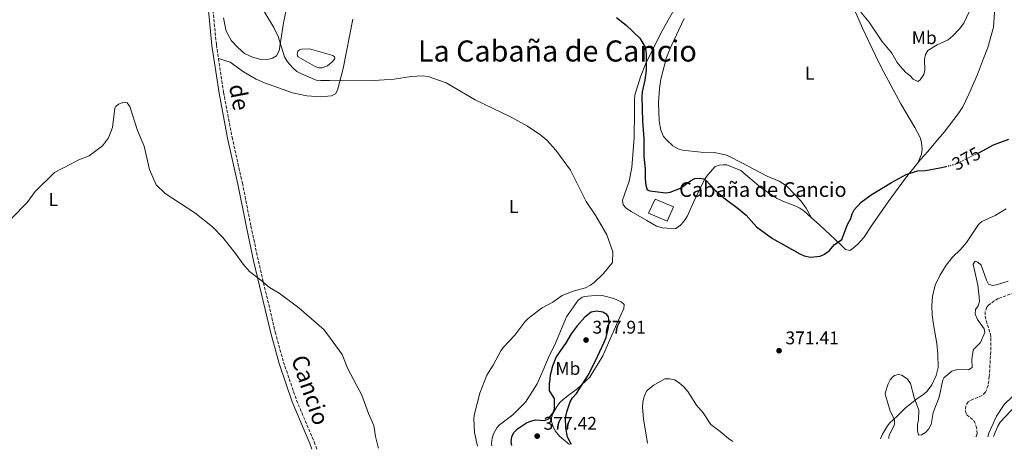
# Model space of a CAD drawing. Units: metres. Extents: x 628768 to 632245, y 4683347 to 4685727.
# Drawn here: x 629462 to 630000, y 4683365 to 4683600 of the extents above; entities that cross this region are included whole.
import ezdxf
from ezdxf.enums import TextEntityAlignment as Align

# ---------------------------------------------------------------- set-up
doc = ezdxf.new("R2010")
doc.units = ezdxf.units.M
doc.header["$MEASUREMENT"] = 0
doc.linetypes.add('DGN Style 3', pattern=[2.435891, 1.739922, -0.695969])
doc.linetypes.add('DGN Style 5', pattern=[1.217945, 0.521977, -0.695969])
for name, color, linetype, lineweight in [('Acequia sin especificar', 4, 'Continuous', 0), ('Balsa-alberca', 142, 'Continuous', 0), ('Barranco lineal', 142, 'DGN Style 3', 13), ('Camino', 7, 'DGN Style 3', 0), ('Cota de curva de nivel directora', 7, 'Continuous', 0), ('Cota de punto acotado terreno', 7, 'Continuous', 0), ('Curva de nivel directora', 30, 'Continuous', 30), ('Curva de nivel directora no vista', 30, 'DGN Style 5', 30), ('Curva de nivel intermedia', 30, 'Continuous', 0), ('Edificio', 1, 'Continuous', 13), ('Etiqueta de uso rústico', 92, 'Continuous', 0), ('Línea de cambio de uso (parcela vista)', 92, 'Continuous', 0), ('Margen derecho', 7, 'Continuous', 0), ('Punto acotado terreno (símbolo)', 7, 'Continuous', 0), ('Texto de Borda', 7, 'Continuous', 0), ('Texto de Área (paraje) menor', 7, 'Continuous', 0)]:
    doc.layers.add(name, color=color, linetype=linetype, lineweight=lineweight)
doc.styles.add('Style-Arial', font='arial.ttf')

# ---------------------------------------------------------------- blocks, each defined once
blk = doc.blocks.new('5PATER')
at = {"layer": 'Acequia sin especificar', "linetype": 'Continuous', "lineweight": 0}
h = blk.add_hatch(color=51, dxfattribs=at)
edge = h.paths.add_edge_path()
edge.add_ellipse((0, 0), major_axis=(-0.11, -0.111), ratio=0.999422, start_angle=0, end_angle=360)

msp = doc.modelspace()

# ---------------------------------------------------------------- linework, layer by layer
at = {"layer": 'Balsa-alberca', "color": 142, "linetype": 'Continuous', "lineweight": 0, "elevation": 370.03, "flags": 128}
msp.add_lwpolyline([(629620.42, 4683583.81), (629633.22, 4683580.13), (629634.11, 4683579.54), (629634.23, 4683578.47), (629633.61, 4683577.41), (629632.52, 4683576.48), (629630.2, 4683574.63), (629628.82, 4683573.94), (629627.34, 4683573.51), (629625.57, 4683573.47), (629623.08, 4683574.32), (629614.22, 4683579.43), (629613.89, 4683580.06), (629613.75, 4683580.91), (629613.95, 4683582.34), (629614.35, 4683582.88), (629615.01, 4683583.31), (629615.98, 4683583.67), (629620.42, 4683583.81)], close=True, dxfattribs=at)
msp.add_lwpolyline([(629620.42, 4683583.81), (629615.98, 4683583.67), (629615.01, 4683583.31), (629614.35, 4683582.88), (629613.95, 4683582.34), (629613.75, 4683580.91), (629613.89, 4683580.06), (629614.22, 4683579.43), (629623.08, 4683574.32), (629625.57, 4683573.47), (629627.34, 4683573.51), (629628.82, 4683573.94), (629630.2, 4683574.63), (629632.52, 4683576.48), (629633.61, 4683577.41), (629634.23, 4683578.47), (629634.11, 4683579.54), (629633.22, 4683580.13), (629620.42, 4683583.81)], dxfattribs=at)
at = {"layer": 'Barranco lineal', "color": 142, "linetype": 'DGN Style 3', "lineweight": 13}
msp.add_polyline3d([(630005.41, 4683450.84, 366.9), (629996.63, 4683447.6, 366.57), (629994.46, 4683446.4, 366.56), (629991.26, 4683443.98, 366.63), (629990.4, 4683442.9, 366.64), (629989.47, 4683440.46, 366.58), (629989.45, 4683437.99, 366.51), (629989.96, 4683435.54, 366.47), (629992.31, 4683428.33, 366.38), (629992.6, 4683426.13, 366.37), (629992.64, 4683421.13, 366.44), (629991.72, 4683405.08, 366.18), (629991.02, 4683400.16, 366.06), (629989.65, 4683396.45, 365.97), (629987.84, 4683394.72, 365.79), (629981.37, 4683391.99, 365.57), (629980.25, 4683391.22, 365.51), (629978.9, 4683388.98, 365.42), (629978.76, 4683386.19, 365.34), (629979.37, 4683384.22, 365.31), (629983.21, 4683380.99, 365.3), (629984.63, 4683378, 365.36), (629985.11, 4683374.02, 365.37), (629984.57, 4683372.36, 365.37), (629984.43, 4683372.11, 365.37)], dxfattribs=at)
at = {"layer": 'Camino', "color": 7, "linetype": 'DGN Style 3', "lineweight": 0}
for points in [[(629547.85, 4683730.65, 370.78), (629552.93, 4683722.46, 370.54), (629556.71, 4683715.92, 370.37), (629561.98, 4683705.63, 370.2), (629564, 4683699.51, 370.14), (629567.14, 4683684.32, 369.86), (629567.8, 4683679.66, 369.74), (629567.67, 4683664.47, 369.18), (629567.16, 4683653.33, 368.9), (629566.87, 4683633.97, 368.47), (629567.69, 4683604.88, 368.08), (629569.59, 4683585.98, 367.82), (629570.7, 4683578.55, 367.63)], [(629570.7, 4683578.55, 367.63), (629573.46, 4683560.13, 367.19), (629578.09, 4683535.66, 366.42), (629583.79, 4683510.58, 365.88), (629588.41, 4683487.08, 365.24), (629592.52, 4683468.04, 365.28), (629601.68, 4683429.25, 364.75), (629606.2, 4683412.95, 364.75), (629613.32, 4683392.12, 364.48), (629622.98, 4683369.35, 364.12), (629624.36, 4683365.42, 364.11)]]:
    msp.add_polyline3d(points, dxfattribs=at)
at = {"layer": 'Curva de nivel directora', "color": 30, "linetype": 'Continuous', "lineweight": 30, "elevation": 375, "flags": 128}
for points in [[(629788.14, 4683600.93), (629793.37, 4683596.68), (629800.8, 4683589.59), (629803.67, 4683584.66), (629804.34, 4683581.32), (629804.34, 4683572.21), (629803.59, 4683566.81), (629802.07, 4683560.36), (629801.94, 4683557.86), (629802.26, 4683544.38), (629803.02, 4683534.91), (629803.04, 4683525.05), (629803.69, 4683518.37), (629803.7, 4683512.87), (629804.03, 4683509.52), (629804.79, 4683506.99), (629806.28, 4683506.45), (629815.02, 4683505.33), (629817.5, 4683505.58), (629823.1, 4683507.88), (629828.6, 4683511.88), (629830.81, 4683513.05)], [(629985.93, 4683527.04), (629986.39, 4683527.24), (629994.04, 4683531.41), (630002.39, 4683534.63)], [(629830.81, 4683513.05), (629833.27, 4683513.3), (629835.74, 4683512.86), (629836.67, 4683512.32), (629842.11, 4683506.6), (629846.64, 4683502.63), (629854.59, 4683496.73), (629858.97, 4683493.01), (629864.6, 4683486.71), (629873.37, 4683480.4), (629888.27, 4683472), (629890.55, 4683470.98), (629893.97, 4683470.24), (629899.38, 4683470.67), (629901.7, 4683471.75), (629904.47, 4683473.81), (629907.07, 4683476.87), (629911.15, 4683479.82), (629914.29, 4683487.93), (629916.02, 4683491.2), (629916.79, 4683493.73), (629917.99, 4683495.92), (629921.77, 4683500.12), (629927.11, 4683504.25), (629938.26, 4683510.9), (629946.28, 4683515.27), (629952.44, 4683517.2), (629956.9, 4683517.48), (629964.78, 4683518.84), (629968.1, 4683519.66)], [(629763.6, 4683368.01), (629761.37, 4683371.93), (629760.44, 4683377.07), (629760.26, 4683382.55), (629760.93, 4683385.86), (629762.73, 4683391.32), (629764.06, 4683393.43), (629766.24, 4683395.8), (629772.64, 4683405.75), (629776.67, 4683413.55), (629781.42, 4683423.89), (629782.41, 4683426.43), (629783.7, 4683431.86), (629784.07, 4683434.75), (629783.79, 4683437.6), (629782.73, 4683438.91), (629780.58, 4683440.17), (629777.2, 4683440.78), (629774.22, 4683440.24), (629770.74, 4683437.45), (629766.66, 4683432.75), (629763.37, 4683428.33), (629760.33, 4683423.03), (629758.72, 4683421.11), (629755.23, 4683415.72), (629753.2, 4683410.64), (629751.8, 4683405.82), (629751.55, 4683401.78)], [(629730.87, 4683367.39), (629730.52, 4683369.36), (629730.85, 4683372.13), (629732.04, 4683374.47), (629734.09, 4683376.57), (629738.87, 4683379.82), (629741.18, 4683380.78), (629743.91, 4683381.39), (629748.62, 4683381.05), (629750.76, 4683381.83), (629753.53, 4683385.23), (629754.25, 4683387.46), (629754.23, 4683393.04), (629751.48, 4683397.33), (629751.55, 4683401.78)]]:
    msp.add_lwpolyline(points, dxfattribs=at)
at = {"layer": 'Curva de nivel directora no vista', "color": 30, "linetype": 'DGN Style 5', "lineweight": 30, "elevation": 375, "flags": 128}
msp.add_lwpolyline([(629968.1, 4683519.66), (629973.51, 4683521.01), (629980.2, 4683524.49), (629985.93, 4683527.04)], dxfattribs=at)
at = {"layer": 'Curva de nivel intermedia', "color": 30, "linetype": 'Continuous', "lineweight": 0, "flags": 128}
for points, elevation in [([(629595.7, 4683604.19), (629600.89, 4683595.41), (629603.32, 4683590.56), (629606.81, 4683579.44), (629608.38, 4683576.68), (629611.24, 4683573.42), (629613.5, 4683571.47), (629616.37, 4683569.95), (629624.13, 4683566.72), (629626.62, 4683566.47), (629631.37, 4683566.58), (629634.67, 4683566.3), (629655.77, 4683566.59), (629666.64, 4683567.35), (629676, 4683568.78), (629682.13, 4683569.04), (629685.19, 4683568.77), (629695.03, 4683565.28), (629710.95, 4683555.97), (629730.62, 4683546.63), (629739.47, 4683541.67), (629746.79, 4683536.77), (629750.04, 4683534.06), (629754.96, 4683528.58), (629762.88, 4683517.61), (629771.48, 4683500.62), (629776.8, 4683492.72), (629782.86, 4683482.31), (629786.16, 4683473), (629785.94, 4683467.27), (629781.03, 4683461.24), (629775.97, 4683456.38), (629773.91, 4683454.98), (629771.14, 4683453.53), (629764.36, 4683451.68), (629758.4, 4683449.19), (629753.31, 4683445.67), (629747.46, 4683442.59), (629745.41, 4683441.17), (629739.84, 4683436.78), (629738.11, 4683434.98)], 370), ([(629921.53, 4683603.77), (629926.06, 4683598.41), (629933.07, 4683587.96), (629938.52, 4683581.43), (629941.46, 4683576.41), (629943, 4683574.45), (629946.15, 4683570.95), (629948.38, 4683569.28), (629950.15, 4683567.19), (629952.68, 4683565.94), (629954.01, 4683566.99), (629955.92, 4683569.85), (629956.55, 4683572.27), (629956.38, 4683578.2), (629956.89, 4683580.78), (629958.22, 4683582.93), (629963.29, 4683586.04), (629969.17, 4683588.72), (629971.82, 4683590.9), (629975.44, 4683594.8), (629977.74, 4683597.83), (629982.27, 4683607.07)], 380), ([(629457.9, 4683491.45), (629466.18, 4683499.99), (629470.56, 4683506.07), (629481.04, 4683516.34), (629494.4, 4683523.23), (629500.03, 4683525.47), (629507.35, 4683530.88), (629510.54, 4683535.22), (629512.81, 4683540.94), (629514, 4683551.41), (629514.4, 4683552.2), (629516.05, 4683553.56), (629518.99, 4683554.78), (629520.76, 4683554.31), (629522.27, 4683552.4), (629526.41, 4683539.31), (629530.15, 4683530.74), (629532.97, 4683517.96), (629536.73, 4683509.68), (629541.61, 4683504.94), (629557.78, 4683494.4), (629567.48, 4683486.79), (629573.02, 4683480.87), (629580, 4683472.12), (629584.23, 4683466.29), (629587.68, 4683462.32), (629593.91, 4683457.7), (629598.64, 4683453.63), (629603.89, 4683450.45), (629614.51, 4683442.6), (629628.5, 4683430.45), (629638.3, 4683417.05), (629641.37, 4683409.33), (629649.04, 4683394.94), (629652.69, 4683384.93), (629655.48, 4683378.26), (629656.44, 4683372.32), (629657.81, 4683367.29), (629658.08, 4683366.04)], 365), ([(629936.92, 4683371.22), (629936.89, 4683372.02), (629937.1, 4683372.99), (629939.61, 4683378.01), (629939.94, 4683379.07), (629939.92, 4683381.57), (629937.62, 4683386.24), (629935.01, 4683394.83), (629934.93, 4683396.06), (629936.44, 4683401.03), (629937.53, 4683403.33), (629939.2, 4683405.13), (629940.03, 4683405.69), (629941.89, 4683406.25), (629943.94, 4683405.81), (629947.05, 4683403.54), (629948.62, 4683401.3), (629950.76, 4683393.67), (629953.26, 4683386.65), (629953.03, 4683381.48), (629952.43, 4683378.95), (629952.57, 4683375.6), (629953.04, 4683373.13), (629954.7, 4683373.18), (629956.79, 4683374.55), (629958.56, 4683376.43), (629959.9, 4683378.93), (629961.13, 4683385.43), (629964.37, 4683393.85), (629966.34, 4683403.34), (629966.9, 4683404.35), (629971.31, 4683408.02), (629974.34, 4683408.85), (629980.43, 4683408.69), (629982.45, 4683410.06), (629982.27, 4683414.38), (629983, 4683419.38), (629983.38, 4683420.19), (629986.91, 4683423.71), (629989.34, 4683429.05), (629988.94, 4683431.09), (629985.23, 4683436.17), (629983.93, 4683439.13), (629984.12, 4683441.63), (629985.56, 4683443.66), (629986.28, 4683445.99), (629986.23, 4683448.49), (629985.49, 4683454.99), (629982.86, 4683466.41), (629983.93, 4683467.97), (629985.42, 4683467.49), (629987.29, 4683465.78), (629990.2, 4683457.7), (629991.36, 4683455.46)], 370), ([(629991.36, 4683455.46), (629993.49, 4683454.65), (629995.64, 4683455.08), (630002.03, 4683457.05)], 370), ([(629738.11, 4683434.98), (629732.5, 4683427.55), (629726.43, 4683421.04), (629724.99, 4683418.99), (629720.82, 4683411.17), (629717.3, 4683405.88), (629713.5, 4683395.97), (629710.54, 4683384.63), (629710.26, 4683382.16), (629710.47, 4683374.53), (629712.16, 4683367.05)], 370), ([(629805.09, 4683368.77), (629802.93, 4683382.05), (629802.27, 4683388.31), (629802.51, 4683391.15), (629803.21, 4683394.19), (629804.54, 4683397.05), (629806.32, 4683398.8), (629808.56, 4683400.41), (629814.52, 4683403.72), (629817.02, 4683403.81), (629819.7, 4683403.29), (629822.27, 4683401.7), (629824.92, 4683399.44), (629827.01, 4683396.88), (629831.76, 4683389.43), (629835.45, 4683385.26), (629839.57, 4683378.82), (629844.8, 4683375.05), (629849.36, 4683371.18), (629851.58, 4683369.64)], 370), ([(629999.82, 4683389.83), (629995.57, 4683383.45), (629991.53, 4683374.25), (629990.9, 4683372.23)], 370), ([(630004.18, 4683394.06), (629999.82, 4683389.83)], 370)]:
    msp.add_lwpolyline(points, dxfattribs=dict(at, elevation=elevation))
at = {"layer": 'Edificio', "color": 1, "linetype": 'Continuous', "lineweight": 13}
msp.add_polyline3d([(629819.17, 4683497.59, 374.94), (629815.76, 4683489.76, 374.67), (629805.51, 4683494.23, 374.54), (629809.28, 4683501.9, 374.87)], close=True, dxfattribs=at)
at = {"layer": 'Edificio', "color": 51, "linetype": 'Continuous', "lineweight": 13}
msp.add_polyline3d([(629815.76, 4683489.76, 374.67), (629805.51, 4683494.23, 374.54), (629809.28, 4683501.9, 374.87), (629819.17, 4683497.59, 374.94), (629815.76, 4683489.76, 374.67)], dxfattribs=at)
at = {"layer": 'Línea de cambio de uso (parcela vista)', "color": 92, "linetype": 'Continuous', "lineweight": 0}
for points in [[(630000.07, 4683626.63, 377.37), (629999.21, 4683624.37, 377.36), (629997.21, 4683617.4, 377.15), (629995.23, 4683609.38, 377.21), (629994.69, 4683606.21, 377.28), (629994.01, 4683595.57, 377.21), (629990.93, 4683584.47, 377.08), (629988.54, 4683578.63, 377.01), (629985.36, 4683569.88, 376.39), (629980.55, 4683559.01, 375.75), (629977.26, 4683552.25, 375.68)], [(629607.65, 4683604.86, 371.18), (629606.22, 4683598.08, 370.71), (629603.93, 4683582.77, 369.92), (629602.34, 4683580.08, 369.98), (629600.17, 4683578.76, 369.64), (629598.2, 4683578.25, 369.38), (629593.74, 4683578.08, 369.25)], [(629894.69, 4683491.67, 375.97), (629890.36, 4683495.51, 376.15), (629888.32, 4683496.93, 376.18), (629886.11, 4683498.04, 376.21), (629878.99, 4683500.68, 376.31), (629875.41, 4683502.44, 376.35), (629867.11, 4683508.01, 376.41), (629856.09, 4683517.45, 376.41), (629848.4, 4683520.57, 376.35), (629846.35, 4683520.61, 376.28), (629844.28, 4683520.34, 376.01), (629841.94, 4683519.55, 376.08), (629838, 4683515.04, 375.23), (629836.5, 4683513.07, 374.92), (629834.7, 4683509.61, 374.47), (629830.26, 4683500.51, 374.08), (629826.71, 4683492.37, 373.3), (629824.77, 4683489.41, 373.08), (629823.14, 4683487.55, 372.97), (629820.49, 4683485.86, 372.86), (629819.48, 4683485.65, 372.82), (629815.55, 4683485.93, 372.22), (629813.07, 4683486.21, 372.17), (629809.94, 4683487.07, 372.15), (629804.61, 4683490.19, 371.69), (629796.18, 4683495.04, 371.57), (629793.22, 4683497.04, 371.42), (629791.65, 4683498.72, 371.42), (629791.37, 4683501.22, 371.47), (629792.24, 4683503.81, 371.88), (629795.07, 4683511.63, 372.28), (629796.42, 4683519.01, 372.39), (629797.78, 4683535.29, 373.32), (629797.89, 4683549.28, 373.48), (629797.89, 4683556.03, 373.88), (629798.18, 4683558.5, 374.04), (629801.18, 4683568.55, 374.57), (629803.9, 4683575.51, 374.86), (629812.07, 4683591.99, 375.88), (629819.52, 4683605.27, 377)], [(629952.7, 4683521.66, 375.15), (629954.62, 4683526.41, 375.75), (629955.05, 4683528.87, 375.94), (629954.74, 4683532.75, 376.07), (629954, 4683535.38, 376.37), (629951.1, 4683540.91, 376.41), (629943.47, 4683553.8, 376.81), (629932.78, 4683573.5, 377.74), (629929.54, 4683580.23, 378.49), (629922.42, 4683595.03, 379.41), (629918.14, 4683605.19, 379.74)], [(629644.03, 4683600.03, 372.76), (629638.78, 4683573.06, 370.23), (629635.73, 4683561.21, 369.37), (629634.63, 4683559.29, 368.97), (629632.4, 4683558.1, 369.08), (629626.68, 4683557.69, 369.03), (629618.94, 4683558.19, 368.85), (629611.14, 4683559.88, 368.6), (629595.91, 4683565.23, 368.44), (629591.31, 4683567.19, 368.24), (629584.4, 4683571.19, 367.94), (629577.04, 4683576.53, 367.85), (629570.7, 4683578.55, 367.64)], [(629593.74, 4683578.08, 369.25), (629589.36, 4683579.24, 369.05), (629584.86, 4683581.21, 368.85), (629581.23, 4683584.53, 368.65), (629577.79, 4683588.26, 368.65), (629574.98, 4683593.49, 368.72), (629573.41, 4683600.68, 368.72)], [(629825.05, 4683600.45, 379.03), (629817.98, 4683585.2, 378.98), (629815.46, 4683579.07, 379.01), (629812.38, 4683567.24, 378.88), (629811.63, 4683562.22, 378.81), (629811, 4683554.36, 378.94), (629811.32, 4683544.58, 378.81), (629812.35, 4683539.51, 378.94), (629813.81, 4683536.09, 378.74), (629815.38, 4683534.13, 378.63), (629818.9, 4683530.95, 378.65), (629821.85, 4683529.26, 378.55), (629824.22, 4683528.55, 378.41), (629834.17, 4683527.45, 378.69), (629841.39, 4683527.28, 378.28), (629847.62, 4683525.97, 377.53), (629849.85, 4683525.13, 377.54), (629856.28, 4683521.88, 377.94), (629870.44, 4683514.43, 378.21), (629876.96, 4683511.7, 378.14), (629880.99, 4683509.1, 377.74), (629888.72, 4683500.9, 377.08), (629891.68, 4683496.95, 376.24), (629894.69, 4683491.67, 375.98)], [(629977.26, 4683552.25, 375.68), (629974.75, 4683548.38, 375.68), (629967.1, 4683538.44, 375.55), (629962.47, 4683533.18, 375.21), (629958.19, 4683527.76, 375.35), (629954.13, 4683523.47, 375.21), (629952.7, 4683521.66, 375.14)], [(629952.7, 4683521.66, 375.14), (629946.03, 4683513.2, 374.85), (629936.55, 4683500.32, 374.55), (629927.77, 4683487.86, 373.71), (629923.21, 4683480.98, 373.75), (629919.86, 4683477.28, 373.81), (629916.43, 4683474.29, 373.88), (629915.52, 4683473.84, 374.08), (629913.26, 4683474.35, 374.95), (629910.42, 4683477.17, 374.82), (629898.96, 4683487.9, 375.81), (629894.69, 4683491.67, 375.97)], [(629932.22, 4683371.14, 371.1), (629933.36, 4683373.62, 371.01), (629936.07, 4683378.19, 370.54), (629937.43, 4683379.86, 370.29), (629941.4, 4683383.43, 369.82), (629945.94, 4683387.9, 369.89), (629951.97, 4683392.73, 370.22), (629955.91, 4683395.42, 370.95), (629957.76, 4683397.1, 371.07), (629960.28, 4683400.58, 371.41), (629962.78, 4683405.69, 371.62), (629963.77, 4683410.03, 371.82), (629963.6, 4683417.23, 372.24), (629963.01, 4683423.1, 372.62), (629961.22, 4683433.51, 373.41), (629960.6, 4683438.63, 373.35), (629960.4, 4683443.62, 373.57), (629960.62, 4683448.88, 373.76), (629962.19, 4683454.88, 373.95), (629964.7, 4683460.21, 373.95), (629968.19, 4683465.75, 373.95), (629971.67, 4683470.21, 374.08), (629976.04, 4683474.4, 373.88), (629979.21, 4683478.25, 373.45), (629985.75, 4683487.95, 373.35), (629987.63, 4683489.6, 373.4), (629994.99, 4683492.98, 373.39), (630000.88, 4683496.55, 373.43)], [(629994.05, 4683372.28, 370.72), (629996.46, 4683377.99, 370.86), (629997.73, 4683380.14, 370.96), (630009.18, 4683392.28, 371.11), (630012.18, 4683396.44, 371.2), (630013.2, 4683398.77, 371.25), (630013.77, 4683401.7, 371.31), (630013.75, 4683409.51, 371.57), (630012.52, 4683418.8, 371.71), (630012.55, 4683421.28, 371.78), (630013.35, 4683423.7, 371.86), (630014.19, 4683425, 371.91), (630016.02, 4683426.78, 372.01), (630024.13, 4683433.16, 372.44), (630033.38, 4683446.21, 372.66), (630038.19, 4683452.05, 372.59), (630041.28, 4683455.22, 372.57)], [(629748.02, 4683408.62, 373.58), (629751.02, 4683415.49, 373.65), (629754.75, 4683423.22, 373.38), (629760.87, 4683437.67, 372.38), (629767.1, 4683446.77, 371.45), (629769.16, 4683448.25, 371.35), (629770.48, 4683448.63, 371.32), (629778.48, 4683449.43, 371.25), (629780.96, 4683449.13, 371.19), (629786.56, 4683447.62, 371.38), (629790.58, 4683445.77, 371.65), (629792.31, 4683444.29, 371.72), (629792.13, 4683442.21, 371.92), (629788.04, 4683433.52, 372.78), (629780.58, 4683416.39, 373.69), (629773.55, 4683404.7, 374.69), (629766.46, 4683398.13, 375.05), (629762.41, 4683395.27, 375.45), (629758.97, 4683392.59, 375.11), (629757.23, 4683390.82, 375.08), (629755.32, 4683388.38, 375.05), (629753.33, 4683384.94, 374.91), (629752.63, 4683382.47, 375.05), (629752.61, 4683380.56, 375.18), (629753.28, 4683378.17, 375.34), (629754.65, 4683375.41, 375.52), (629757.07, 4683372.32, 375.62), (629762.39, 4683367.98, 375.14)], [(629720.01, 4683367.19, 370.91), (629719.89, 4683368.56, 370.92), (629720.19, 4683371.4, 371.05), (629720.86, 4683373.79, 371.13), (629722.65, 4683377.14, 371.31), (629724.24, 4683378.79, 371.45), (629731.45, 4683384.09, 372.05), (629738.43, 4683391.15, 372.78), (629744.75, 4683400.99, 373.65), (629746.77, 4683405.53, 373.87), (629748.02, 4683408.62, 373.58)]]:
    msp.add_polyline3d(points, dxfattribs=at)
at = {"layer": 'Margen derecho', "color": 7, "linetype": 'Continuous', "lineweight": 0}
msp.add_polyline3d([(629565.19, 4683604.72, 368.08), (629567.11, 4683585.67, 367.82), (629570.99, 4683559.71, 367.19), (629575.64, 4683535.15, 366.42), (629581.34, 4683510.06, 365.88), (629585.96, 4683486.58, 365.24), (629590.07, 4683467.49, 365.28), (629599.26, 4683428.63, 364.75), (629603.81, 4683412.21, 364.75), (629610.99, 4683391.22, 364.48), (629620.65, 4683368.45, 364.12), (629621.73, 4683365.37, 364.12)], dxfattribs=at)

# ---------------------------------------------------------------- block references
at = {"layer": 'Punto acotado terreno (símbolo)', "color": 7, "linetype": 'Continuous', "lineweight": 0, "xscale": 10, "yscale": 10, "zscale": 10}
for p in [(629771.47, 4683424.96, 377.91), (629876.89, 4683419.14, 371.41), (629744.78, 4683372.53, 377.42)]:
    msp.add_blockref('5PATER', p, dxfattribs=at)

# ---------------------------------------------------------------- texts
at = {"color": 7, "linetype": 'Continuous', "lineweight": 0, "style": 'Style-Arial'}
for s, rotation, p in [('de', 280.7143, (629577.72, 4683556.62, 367.31)), ('Cancio', 288.8712, (629616.65, 4683396.23, 364.65))]:
    msp.add_text(s, height=9, rotation=rotation, dxfattribs=at).set_placement(p, align=Align.CENTER)
at = {"layer": 'Cota de curva de nivel directora', "color": 7, "linetype": 'Continuous', "lineweight": 0, "style": 'Style-Arial'}
msp.add_text('375', height=7, rotation=27.4825, dxfattribs=at).set_placement((629979.15, 4683523.94, 375), align=Align.MIDDLE_CENTER)
at = {"layer": 'Cota de punto acotado terreno', "color": 7, "linetype": 'Continuous', "lineweight": 0, "style": 'Style-Arial'}
for s, p in [('377.91', (629774.97, 4683428.46, 377.91)), ('371.41', (629880.39, 4683422.64, 371.41)), ('377.42', (629748.28, 4683376.03, 377.42))]:
    msp.add_text(s, height=7, dxfattribs=at).set_placement(p)
at = {"layer": 'Etiqueta de uso rústico', "color": 92, "linetype": 'Continuous', "lineweight": 0, "style": 'Style-Arial'}
for s, p in [('Mb', (629956.18, 4683589.9, 381.66)), ('L', (629893.6, 4683570.52, 378.73)), ('L', (629480.52, 4683501.65, 364.86)), ('L', (629732, 4683497.83, 368.82)), ('Mb', (629761.55, 4683409.48, 375.88))]:
    msp.add_text(s, height=7, dxfattribs=at).set_placement(p, align=Align.MIDDLE_CENTER)
at = {"layer": 'Texto de Borda', "color": 7, "linetype": 'Continuous', "lineweight": 0, "style": 'Style-Arial'}
msp.add_text('Cabaña de Cancio', height=8, dxfattribs=at).set_placement((629822.32, 4683503.06, 374.59))
at = {"layer": 'Texto de Área (paraje) menor', "color": 7, "linetype": 'Continuous', "lineweight": 0, "style": 'Style-Arial'}
msp.add_text('La Cabaña de Cancio', height=11.5, dxfattribs=at).set_placement((629755.8, 4683582.64, 371.91), align=Align.MIDDLE_CENTER)

doc.saveas('drawing.dxf')
